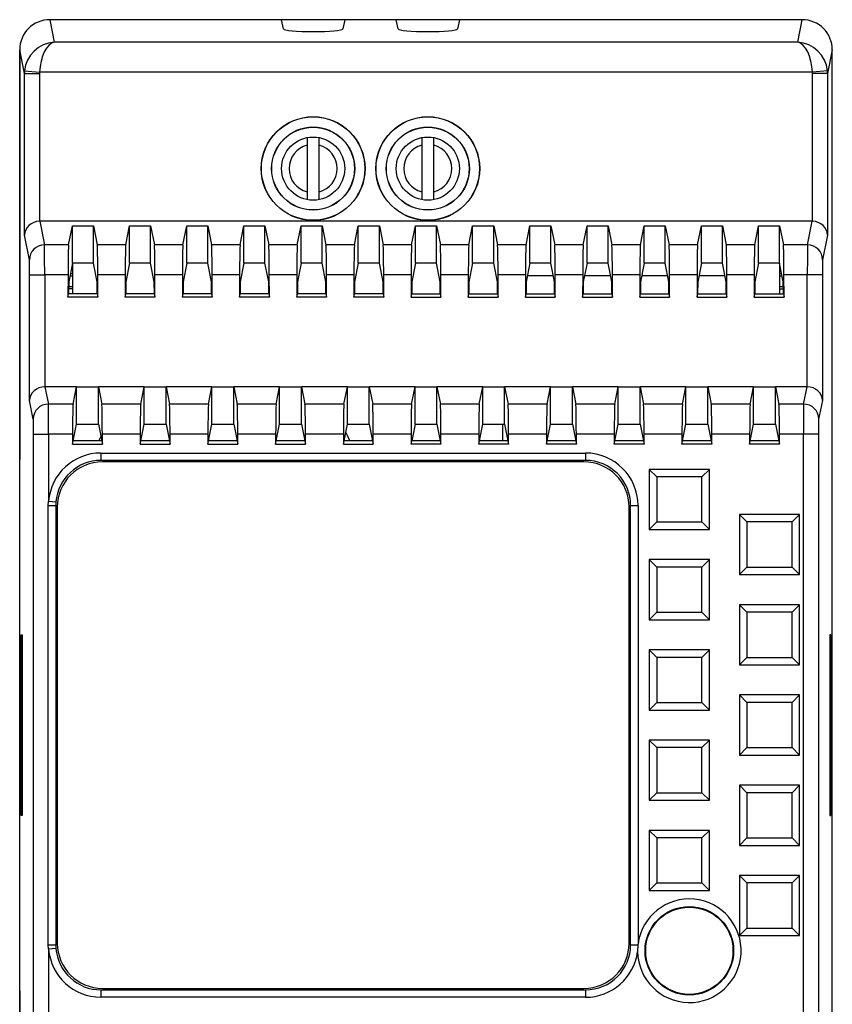
# Model space of a CAD drawing. Units: millimetres. Extents: x 0 to 420, y 0 to 594.
# Drawn here: x 185 to 239, y 380 to 446 of the extents above; entities that cross this region are included whole.
import ezdxf

# ---------------------------------------------------------------- set-up
doc = ezdxf.new("R2010")
doc.units = ezdxf.units.MM
doc.header["$LTSCALE"] = 2

msp = doc.modelspace()

# ---------------------------------------------------------------- linework, layer by layer
at = {"color": 7, "linetype": 'Continuous', "lineweight": 25}
for p, q in [((186.641, 445.721), (186.941, 444.218)), ((202.043, 445.721), (186.641, 445.721)), ((236.644, 445.721), (186.643, 445.721)), ((202.167, 445.103), (202.043, 445.721)), ((206.243, 445.721), (206.12, 445.103)), ((209.663, 445.721), (206.243, 445.721)), ((209.787, 445.103), (209.663, 445.721)), ((213.863, 445.721), (213.74, 445.103)), ((236.646, 445.721), (213.863, 445.721)), ((236.346, 444.218), (236.646, 445.721)), ((236.346, 444.218), (186.941, 444.218)), ((184.643, 443.721), (184.643, 416.476)), ((184.643, 353.925), (184.643, 443.716)), ((184.958, 442.14), (184.643, 443.716)), ((238.643, 443.716), (238.329, 442.14)), ((238.643, 416.476), (238.643, 443.721)), ((238.643, 353.925), (238.643, 443.716)), ((184.958, 431.404), (184.958, 442.14)), ((184.958, 442.14), (185.958, 442.14)), ((184.965, 442.311), (185.962, 442.226)), ((185.958, 442.14), (185.958, 432.32)), ((237.325, 442.226), (185.962, 442.226)), ((238.322, 442.311), (237.325, 442.226)), ((238.329, 442.14), (237.329, 442.14)), ((237.329, 432.32), (237.329, 442.14)), ((238.329, 442.14), (238.329, 431.404)), ((203.743, 437.882), (203.743, 437.37)), ((203.743, 437.37), (203.743, 434.271)), ((204.543, 437.37), (204.543, 437.882)), ((204.543, 434.271), (204.543, 437.37)), ((211.363, 437.882), (211.363, 437.37)), ((211.363, 437.37), (211.363, 434.271)), ((212.163, 437.37), (212.163, 437.882)), ((212.163, 434.271), (212.163, 437.37)), ((203.743, 434.271), (203.743, 433.759)), ((204.543, 433.759), (204.543, 434.271)), ((211.363, 434.271), (211.363, 433.759)), ((212.163, 433.759), (212.163, 434.271)), ((185.974, 432.321), (186.288, 430.748)), ((237.313, 432.321), (185.974, 432.321)), ((236.999, 430.748), (237.313, 432.321)), ((185.288, 429.752), (184.958, 431.404)), ((187.89, 430.748), (188.143, 432.015)), ((188.143, 429.525), (188.143, 432.015)), ((188.143, 432.015), (189.544, 432.015)), ((189.544, 429.525), (189.544, 432.015)), ((189.544, 432.015), (189.797, 430.748)), ((191.69, 430.748), (191.943, 432.015)), ((191.943, 429.525), (191.943, 432.015)), ((191.943, 432.015), (193.344, 432.015)), ((193.344, 429.525), (193.344, 432.015)), ((193.344, 432.015), (193.597, 430.748)), ((195.49, 430.748), (195.743, 432.015)), ((195.743, 429.525), (195.743, 432.015)), ((195.743, 432.015), (197.144, 432.015)), ((197.144, 429.525), (197.144, 432.015)), ((197.144, 432.015), (197.397, 430.748)), ((199.29, 430.748), (199.543, 432.015)), ((199.543, 429.525), (199.543, 432.015)), ((199.543, 432.015), (200.944, 432.015)), ((200.944, 429.525), (200.944, 432.015)), ((200.944, 432.015), (201.197, 430.748)), ((203.09, 430.748), (203.343, 432.015)), ((203.343, 429.525), (203.343, 432.015)), ((203.343, 432.015), (204.744, 432.015)), ((204.744, 429.525), (204.744, 432.015)), ((204.744, 432.015), (204.997, 430.748)), ((206.89, 430.748), (207.143, 432.015)), ((207.143, 429.525), (207.143, 432.015)), ((207.143, 432.015), (208.544, 432.015)), ((208.544, 429.525), (208.544, 432.015)), ((208.544, 432.015), (208.797, 430.748)), ((210.69, 430.748), (210.943, 432.015)), ((210.943, 429.525), (210.943, 432.015)), ((210.943, 432.015), (212.344, 432.015)), ((212.344, 429.525), (212.344, 432.015)), ((212.344, 432.015), (212.597, 430.748)), ((214.49, 430.748), (214.743, 432.015)), ((214.743, 429.525), (214.743, 432.015)), ((214.743, 432.015), (216.144, 432.015)), ((216.144, 429.525), (216.144, 432.015)), ((216.144, 432.015), (216.397, 430.748)), ((218.29, 430.748), (218.543, 432.015)), ((218.543, 429.525), (218.543, 432.015)), ((218.543, 432.015), (219.944, 432.015)), ((219.944, 429.525), (219.944, 432.015)), ((219.944, 432.015), (220.197, 430.748)), ((222.09, 430.748), (222.343, 432.015)), ((222.343, 429.525), (222.343, 432.015)), ((222.343, 432.015), (223.744, 432.015)), ((223.744, 429.525), (223.744, 432.015)), ((223.744, 432.015), (223.997, 430.748)), ((225.89, 430.748), (226.143, 432.015)), ((226.143, 429.525), (226.143, 432.015)), ((226.143, 432.015), (227.544, 432.015)), ((227.544, 429.525), (227.544, 432.015)), ((227.544, 432.015), (227.797, 430.748)), ((229.69, 430.748), (229.943, 432.015)), ((229.943, 429.525), (229.943, 432.015)), ((229.943, 432.015), (231.344, 432.015)), ((231.344, 429.525), (231.344, 432.015)), ((231.344, 432.015), (231.597, 430.748)), ((233.49, 430.748), (233.743, 432.015)), ((233.743, 429.525), (233.743, 432.015)), ((233.743, 432.015), (235.144, 432.015)), ((235.144, 429.525), (235.144, 432.015)), ((235.144, 432.015), (235.397, 430.748)), ((238.329, 431.404), (237.999, 429.752)), ((187.89, 430.748), (186.288, 430.748)), ((191.69, 430.748), (189.797, 430.748)), ((195.49, 430.748), (193.597, 430.748)), ((199.29, 430.748), (197.397, 430.748)), ((203.09, 430.748), (201.197, 430.748)), ((206.89, 430.748), (204.997, 430.748)), ((210.69, 430.748), (208.797, 430.748)), ((214.49, 430.748), (212.597, 430.748)), ((218.29, 430.748), (216.397, 430.748)), ((222.09, 430.748), (220.197, 430.748)), ((225.89, 430.748), (223.997, 430.748)), ((229.69, 430.748), (227.797, 430.748)), ((233.49, 430.748), (231.597, 430.748)), ((236.999, 430.748), (235.397, 430.748)), ((188.143, 429.525), (187.898, 428.297)), ((189.544, 429.525), (188.143, 429.525)), ((188.143, 429.525), (188.143, 427.494)), ((189.789, 428.297), (189.544, 429.525)), ((191.943, 429.525), (191.698, 428.297)), ((193.344, 429.525), (191.943, 429.525)), ((193.589, 428.297), (193.344, 429.525)), ((195.743, 429.525), (195.498, 428.297)), ((197.144, 429.525), (195.743, 429.525)), ((197.389, 428.297), (197.144, 429.525)), ((199.543, 429.525), (199.298, 428.297)), ((200.944, 429.525), (199.543, 429.525)), ((201.189, 428.297), (200.944, 429.525)), ((203.343, 429.525), (203.098, 428.297)), ((204.744, 429.525), (203.343, 429.525)), ((204.989, 428.297), (204.744, 429.525)), ((207.143, 429.525), (206.898, 428.297)), ((208.544, 429.525), (207.143, 429.525)), ((208.789, 428.297), (208.544, 429.525)), ((210.943, 429.525), (210.698, 428.297)), ((212.344, 429.525), (210.943, 429.525)), ((212.589, 428.297), (212.344, 429.525)), ((214.743, 429.525), (214.498, 428.297)), ((216.144, 429.525), (214.743, 429.525)), ((216.389, 428.297), (216.144, 429.525)), ((218.543, 429.525), (218.298, 428.297)), ((219.944, 429.525), (218.543, 429.525)), ((220.189, 428.297), (219.944, 429.525)), ((222.343, 429.525), (222.098, 428.297)), ((223.744, 429.525), (222.343, 429.525)), ((223.989, 428.297), (223.744, 429.525)), ((226.143, 429.525), (225.898, 428.297)), ((227.544, 429.525), (226.143, 429.525)), ((227.789, 428.297), (227.544, 429.525)), ((229.943, 429.525), (229.698, 428.297)), ((231.344, 429.525), (229.943, 429.525)), ((231.589, 428.297), (231.344, 429.525)), ((233.743, 429.525), (233.498, 428.297)), ((235.144, 429.525), (233.743, 429.525)), ((235.143, 429.525), (235.143, 427.494)), ((235.389, 428.297), (235.144, 429.525)), ((188.143, 428.821), (188.002, 428.821)), ((235.285, 428.821), (235.143, 428.821)), ((185.304, 420.404), (185.304, 428.756)), ((185.304, 428.756), (186.303, 428.756)), ((186.303, 428.756), (186.303, 421.32)), ((187.855, 428.756), (186.303, 428.756)), ((187.855, 428.756), (187.853, 427.276)), ((187.898, 428.297), (187.896, 427.494)), ((188.143, 428.663), (187.971, 428.663)), ((189.791, 427.494), (189.789, 428.297)), ((189.834, 427.276), (189.832, 428.756)), ((191.655, 428.756), (189.832, 428.756)), ((191.655, 428.756), (191.653, 427.276)), ((191.698, 428.297), (191.696, 427.494)), ((193.591, 427.494), (193.589, 428.297)), ((193.634, 427.276), (193.632, 428.756)), ((195.455, 428.756), (193.632, 428.756)), ((195.455, 428.756), (195.453, 427.276)), ((195.498, 428.297), (195.496, 427.494)), ((197.391, 427.494), (197.389, 428.297)), ((197.434, 427.276), (197.432, 428.756)), ((199.255, 428.756), (197.432, 428.756)), ((199.255, 428.756), (199.253, 427.276)), ((199.298, 428.297), (199.296, 427.494)), ((201.191, 427.494), (201.189, 428.297)), ((201.234, 427.276), (201.232, 428.756)), ((203.055, 428.756), (201.232, 428.756)), ((203.055, 428.756), (203.053, 427.276)), ((203.098, 428.297), (203.096, 427.494)), ((204.991, 427.494), (204.989, 428.297)), ((205.034, 427.276), (205.032, 428.756)), ((206.855, 428.756), (205.032, 428.756)), ((206.855, 428.756), (206.853, 427.276)), ((206.898, 428.297), (206.896, 427.494)), ((208.791, 427.494), (208.789, 428.297)), ((208.834, 427.276), (208.832, 428.756)), ((210.655, 428.756), (208.832, 428.756)), ((210.655, 428.756), (210.653, 427.276)), ((210.698, 428.297), (210.696, 427.494)), ((212.591, 427.494), (212.589, 428.297)), ((212.634, 427.276), (212.632, 428.756)), ((214.455, 428.756), (212.632, 428.756)), ((214.455, 428.756), (214.453, 427.276)), ((214.498, 428.297), (214.496, 427.494)), ((216.391, 427.494), (216.389, 428.297)), ((216.434, 427.276), (216.432, 428.756)), ((218.255, 428.756), (216.432, 428.756)), ((218.255, 428.756), (218.253, 427.276)), ((218.298, 428.297), (218.296, 427.494)), ((218.382, 428.721), (220.105, 428.721)), ((220.191, 427.494), (220.189, 428.297)), ((220.234, 427.276), (220.232, 428.756)), ((222.055, 428.756), (220.232, 428.756)), ((222.055, 428.756), (222.053, 427.276)), ((222.098, 428.297), (222.096, 427.494)), ((222.182, 428.721), (223.905, 428.721)), ((223.991, 427.494), (223.989, 428.297)), ((224.034, 427.276), (224.032, 428.756)), ((225.855, 428.756), (224.032, 428.756)), ((225.855, 428.756), (225.853, 427.276)), ((225.898, 428.297), (225.896, 427.494)), ((225.982, 428.721), (227.705, 428.721)), ((227.791, 427.494), (227.789, 428.297)), ((227.834, 427.276), (227.832, 428.756)), ((229.655, 428.756), (227.832, 428.756)), ((229.655, 428.756), (229.653, 427.276)), ((229.698, 428.297), (229.696, 427.494)), ((229.782, 428.721), (231.505, 428.721)), ((231.591, 427.494), (231.589, 428.297)), ((231.634, 427.276), (231.632, 428.756)), ((233.455, 428.756), (231.632, 428.756)), ((233.455, 428.756), (233.453, 427.276)), ((233.498, 428.297), (233.496, 427.494)), ((235.316, 428.663), (235.143, 428.663)), ((235.391, 427.494), (235.389, 428.297)), ((235.434, 427.276), (235.432, 428.756)), ((236.984, 428.756), (235.432, 428.756)), ((236.984, 421.32), (236.984, 428.756)), ((237.983, 428.756), (236.984, 428.756)), ((237.983, 428.756), (237.983, 420.404)), ((187.853, 427.276), (187.896, 427.494)), ((189.791, 427.494), (187.896, 427.494)), ((187.897, 427.978), (188.143, 427.978)), ((188.143, 427.821), (187.897, 427.821)), ((189.791, 427.494), (189.834, 427.276)), ((191.653, 427.276), (191.696, 427.494)), ((193.591, 427.494), (191.696, 427.494)), ((193.591, 427.494), (193.634, 427.276)), ((195.453, 427.276), (195.496, 427.494)), ((197.391, 427.494), (195.496, 427.494)), ((197.391, 427.494), (197.434, 427.276)), ((199.253, 427.276), (199.296, 427.494)), ((201.191, 427.494), (199.296, 427.494)), ((201.191, 427.494), (201.234, 427.276)), ((203.053, 427.276), (203.096, 427.494)), ((204.991, 427.494), (203.096, 427.494)), ((204.991, 427.494), (205.034, 427.276)), ((206.853, 427.276), (206.896, 427.494)), ((208.791, 427.494), (206.896, 427.494)), ((208.791, 427.494), (208.834, 427.276)), ((210.653, 427.276), (210.696, 427.494)), ((210.696, 427.494), (212.591, 427.494)), ((212.591, 427.494), (212.634, 427.276)), ((214.453, 427.276), (214.496, 427.494)), ((214.496, 427.494), (216.391, 427.494)), ((216.391, 427.494), (216.434, 427.276)), ((218.253, 427.276), (218.296, 427.494)), ((218.296, 427.494), (220.191, 427.494)), ((220.191, 427.494), (220.234, 427.276)), ((222.053, 427.276), (222.096, 427.494)), ((222.096, 427.494), (223.991, 427.494)), ((223.991, 427.494), (224.034, 427.276)), ((225.853, 427.276), (225.896, 427.494)), ((225.896, 427.494), (227.791, 427.494)), ((227.791, 427.494), (227.834, 427.276)), ((229.653, 427.276), (229.696, 427.494)), ((229.696, 427.494), (231.591, 427.494)), ((231.591, 427.494), (231.634, 427.276)), ((233.453, 427.276), (233.496, 427.494)), ((233.496, 427.494), (235.391, 427.494)), ((235.143, 427.978), (235.39, 427.978)), ((235.143, 427.821), (235.39, 427.821)), ((235.391, 427.494), (235.434, 427.276)), ((189.834, 427.276), (187.853, 427.276)), ((193.634, 427.276), (191.653, 427.276)), ((197.434, 427.276), (195.453, 427.276)), ((201.234, 427.276), (199.253, 427.276)), ((205.034, 427.276), (203.053, 427.276)), ((208.834, 427.276), (206.853, 427.276)), ((210.653, 427.276), (212.634, 427.276)), ((214.453, 427.276), (216.434, 427.276)), ((218.253, 427.276), (220.234, 427.276)), ((222.053, 427.276), (224.034, 427.276)), ((225.853, 427.276), (227.834, 427.276)), ((229.653, 427.276), (231.634, 427.276)), ((233.453, 427.276), (235.434, 427.276)), ((186.319, 421.321), (186.549, 420.168)), ((188.418, 421.321), (186.319, 421.321)), ((188.187, 420.168), (188.418, 421.321)), ((188.418, 418.83), (188.418, 421.321)), ((188.418, 421.321), (189.869, 421.321)), ((189.869, 418.83), (189.869, 421.321)), ((189.869, 421.321), (190.1, 420.168)), ((192.918, 421.321), (189.869, 421.321)), ((192.687, 420.168), (192.918, 421.321)), ((192.918, 418.83), (192.918, 421.321)), ((192.918, 421.321), (194.369, 421.321)), ((194.369, 418.83), (194.369, 421.321)), ((194.369, 421.321), (194.6, 420.168)), ((197.418, 421.321), (194.369, 421.321)), ((197.187, 420.168), (197.418, 421.321)), ((197.418, 418.83), (197.418, 421.321)), ((197.418, 421.321), (198.869, 421.321)), ((198.869, 418.83), (198.869, 421.321)), ((198.869, 421.321), (199.1, 420.168)), ((201.918, 421.321), (198.869, 421.321)), ((201.687, 420.168), (201.918, 421.321)), ((201.918, 418.83), (201.918, 421.321)), ((201.918, 421.321), (203.369, 421.321)), ((203.369, 418.83), (203.369, 421.321)), ((203.369, 421.321), (203.6, 420.168)), ((206.418, 421.321), (203.369, 421.321)), ((206.187, 420.168), (206.418, 421.321)), ((206.418, 418.83), (206.418, 421.321)), ((206.418, 421.321), (207.869, 421.321)), ((207.869, 418.83), (207.869, 421.321)), ((207.869, 421.321), (208.1, 420.168)), ((210.918, 421.321), (207.869, 421.321)), ((210.687, 420.168), (210.918, 421.321)), ((210.918, 418.83), (210.918, 421.321)), ((210.918, 421.321), (212.369, 421.321)), ((212.369, 418.83), (212.369, 421.321)), ((212.369, 421.321), (212.6, 420.168)), ((215.418, 421.321), (212.369, 421.321)), ((215.187, 420.168), (215.418, 421.321)), ((215.418, 418.83), (215.418, 421.321)), ((215.418, 421.321), (216.869, 421.321)), ((216.869, 418.83), (216.869, 421.321)), ((216.869, 421.321), (217.1, 420.168)), ((219.918, 421.321), (216.869, 421.321)), ((219.687, 420.168), (219.918, 421.321)), ((219.918, 418.83), (219.918, 421.321)), ((219.918, 421.321), (221.369, 421.321)), ((221.369, 418.83), (221.369, 421.321)), ((221.369, 421.321), (221.6, 420.168)), ((224.418, 421.321), (221.369, 421.321)), ((224.187, 420.168), (224.418, 421.321)), ((224.418, 418.83), (224.418, 421.321)), ((224.418, 421.321), (225.869, 421.321)), ((225.869, 418.83), (225.869, 421.321)), ((225.869, 421.321), (226.1, 420.168)), ((228.918, 421.321), (225.869, 421.321)), ((228.687, 420.168), (228.918, 421.321)), ((228.918, 418.83), (228.918, 421.321)), ((228.918, 421.321), (230.369, 421.321)), ((230.369, 418.83), (230.369, 421.321)), ((230.369, 421.321), (230.6, 420.168)), ((233.418, 421.321), (230.369, 421.321)), ((233.187, 420.168), (233.418, 421.321)), ((233.418, 418.83), (233.418, 421.321)), ((233.418, 421.321), (234.869, 421.321)), ((234.869, 418.83), (234.869, 421.321)), ((234.869, 421.321), (235.1, 420.168)), ((236.968, 421.321), (234.869, 421.321)), ((236.738, 420.168), (236.968, 421.321)), ((185.549, 419.172), (185.304, 420.404)), ((237.983, 420.404), (237.737, 419.172)), ((188.187, 420.168), (186.549, 420.168)), ((192.687, 420.168), (190.1, 420.168)), ((197.187, 420.168), (194.6, 420.168)), ((201.687, 420.168), (199.1, 420.168)), ((206.187, 420.168), (203.6, 420.168)), ((210.687, 420.168), (208.1, 420.168)), ((215.187, 420.168), (212.6, 420.168)), ((219.687, 420.168), (217.1, 420.168)), ((224.187, 420.168), (221.6, 420.168)), ((228.687, 420.168), (226.1, 420.168)), ((233.187, 420.168), (230.6, 420.168)), ((236.738, 420.168), (235.1, 420.168)), ((188.195, 417.717), (188.418, 418.83)), ((188.418, 418.83), (189.869, 418.83)), ((189.869, 418.83), (190.092, 417.717)), ((192.695, 417.717), (192.918, 418.83)), ((192.918, 418.83), (194.369, 418.83)), ((194.369, 418.83), (194.592, 417.717)), ((197.195, 417.717), (197.418, 418.83)), ((197.418, 418.83), (198.869, 418.83)), ((198.869, 418.83), (199.092, 417.717)), ((201.695, 417.717), (201.918, 418.83)), ((201.918, 418.83), (203.369, 418.83)), ((203.369, 418.83), (203.592, 417.717)), ((206.195, 417.717), (206.418, 418.83)), ((206.418, 418.83), (207.869, 418.83)), ((207.869, 418.83), (208.092, 417.717)), ((210.918, 418.83), (210.695, 417.717)), ((210.918, 418.83), (212.369, 418.83)), ((212.369, 418.83), (212.592, 417.717)), ((215.195, 417.717), (215.418, 418.83)), ((215.418, 418.83), (216.869, 418.83)), ((216.743, 417.717), (216.743, 418.83)), ((216.869, 418.83), (217.092, 417.717)), ((219.695, 417.717), (219.918, 418.83)), ((219.918, 418.83), (221.369, 418.83)), ((221.369, 418.83), (221.592, 417.717)), ((224.195, 417.717), (224.418, 418.83)), ((224.418, 418.83), (225.869, 418.83)), ((225.869, 418.83), (226.092, 417.717)), ((228.695, 417.717), (228.918, 418.83)), ((228.918, 418.83), (230.369, 418.83)), ((230.369, 418.83), (230.592, 417.717)), ((233.195, 417.717), (233.418, 418.83)), ((233.418, 418.83), (234.869, 418.83)), ((234.869, 418.83), (235.092, 417.717)), ((185.565, 418.176), (186.565, 418.176)), ((185.565, 379.466), (185.565, 418.176)), ((186.565, 418.176), (186.565, 413.706)), ((188.152, 418.176), (186.565, 418.176)), ((188.152, 418.176), (188.151, 417.499)), ((188.151, 417.499), (188.195, 417.717)), ((190.092, 417.717), (188.195, 417.717)), ((190.034, 418.008), (189.909, 417.717)), ((190.092, 417.717), (190.136, 417.499)), ((192.652, 418.176), (190.135, 418.176)), ((190.136, 417.499), (190.135, 418.176)), ((192.652, 418.176), (192.651, 417.499)), ((192.651, 417.499), (192.695, 417.717)), ((194.592, 417.717), (192.695, 417.717)), ((194.592, 417.717), (194.636, 417.499)), ((197.152, 418.176), (194.635, 418.176)), ((194.636, 417.499), (194.635, 418.176)), ((197.152, 418.176), (197.151, 417.499)), ((197.151, 417.499), (197.195, 417.717)), ((199.092, 417.717), (197.195, 417.717)), ((199.092, 417.717), (199.136, 417.499)), ((201.652, 418.176), (199.135, 418.176)), ((199.136, 417.499), (199.135, 418.176)), ((201.652, 418.176), (201.651, 417.499)), ((201.651, 417.499), (201.695, 417.717)), ((203.592, 417.717), (201.695, 417.717)), ((203.592, 417.717), (203.636, 417.499)), ((206.152, 418.176), (203.635, 418.176)), ((203.636, 417.499), (203.635, 418.176)), ((206.152, 418.176), (206.151, 417.499)), ((206.151, 417.499), (206.195, 417.717)), ((208.092, 417.717), (206.195, 417.717)), ((208.092, 417.717), (208.136, 417.499)), ((210.652, 418.176), (208.135, 418.176)), ((208.136, 417.499), (208.135, 418.176)), ((210.652, 418.176), (210.651, 417.499)), ((210.651, 417.499), (210.695, 417.717)), ((212.592, 417.717), (210.695, 417.717)), ((212.592, 417.717), (212.636, 417.499)), ((215.152, 418.176), (212.635, 418.176)), ((212.636, 417.499), (212.635, 418.176)), ((215.152, 418.176), (215.151, 417.499)), ((215.151, 417.499), (215.195, 417.717)), ((217.092, 417.717), (215.195, 417.717)), ((217.092, 417.717), (217.136, 417.499)), ((219.652, 418.176), (217.135, 418.176)), ((217.136, 417.499), (217.135, 418.176)), ((219.652, 418.176), (219.651, 417.499)), ((219.651, 417.499), (219.695, 417.717)), ((221.592, 417.717), (219.695, 417.717)), ((221.592, 417.717), (221.636, 417.499)), ((224.152, 418.176), (221.635, 418.176)), ((221.636, 417.499), (221.635, 418.176)), ((224.152, 418.176), (224.151, 417.499)), ((224.151, 417.499), (224.195, 417.717)), ((226.092, 417.717), (224.195, 417.717)), ((226.092, 417.717), (226.136, 417.499)), ((228.652, 418.176), (226.135, 418.176)), ((226.136, 417.499), (226.135, 418.176)), ((228.652, 418.176), (228.651, 417.499)), ((228.651, 417.499), (228.695, 417.717)), ((230.592, 417.717), (228.695, 417.717)), ((230.592, 417.717), (230.636, 417.499)), ((233.152, 418.176), (230.635, 418.176)), ((230.636, 417.499), (230.635, 418.176)), ((233.152, 418.176), (233.151, 417.499)), ((233.151, 417.499), (233.195, 417.717)), ((235.092, 417.717), (233.195, 417.717)), ((235.092, 417.717), (235.136, 417.499)), ((236.722, 418.176), (235.135, 418.176)), ((235.136, 417.499), (235.135, 418.176)), ((237.722, 418.176), (236.722, 418.176)), ((236.722, 379.466), (236.722, 418.176)), ((237.722, 418.176), (237.722, 379.466)), ((188.151, 417.499), (190.136, 417.499)), ((192.651, 417.499), (194.636, 417.499)), ((197.151, 417.499), (199.136, 417.499)), ((201.651, 417.499), (203.636, 417.499)), ((206.151, 417.499), (208.136, 417.499)), ((212.636, 417.499), (210.651, 417.499)), ((217.136, 417.499), (215.151, 417.499)), ((221.636, 417.499), (219.651, 417.499)), ((226.136, 417.499), (224.151, 417.499)), ((230.636, 417.499), (228.651, 417.499)), ((235.136, 417.499), (233.151, 417.499)), ((190.043, 416.91), (190.043, 416.421)), ((190.043, 416.91), (222.243, 416.91)), ((222.243, 416.421), (190.043, 416.421)), ((222.243, 416.91), (222.243, 416.421)), ((222.143, 416.321), (190.143, 416.321)), ((226.974, 415.326), (226.474, 415.826)), ((230.474, 415.826), (226.474, 415.826)), ((226.474, 415.826), (226.474, 411.826)), ((230.474, 415.826), (229.974, 415.326)), ((230.474, 411.826), (230.474, 415.826)), ((229.974, 415.326), (226.974, 415.326)), ((226.974, 415.326), (226.974, 412.326)), ((229.974, 412.326), (229.974, 415.326)), ((186.542, 413.421), (186.565, 413.706)), ((186.565, 413.706), (187.054, 413.666)), ((186.542, 413.421), (187.043, 413.421)), ((186.542, 384.221), (186.542, 413.421)), ((187.043, 413.421), (187.043, 384.221)), ((187.143, 413.321), (187.143, 384.321)), ((225.143, 384.321), (225.143, 413.321)), ((225.243, 384.221), (225.243, 413.421)), ((225.243, 413.421), (225.733, 413.421)), ((225.733, 413.421), (225.733, 384.283)), ((232.474, 412.826), (232.474, 408.826)), ((232.474, 412.826), (232.974, 412.326)), ((236.474, 412.826), (232.474, 412.826)), ((235.974, 412.326), (236.474, 412.826)), ((236.474, 408.826), (236.474, 412.826)), ((226.974, 412.326), (226.474, 411.826)), ((226.474, 411.826), (230.474, 411.826)), ((226.974, 412.326), (229.974, 412.326)), ((230.474, 411.826), (229.974, 412.326)), ((232.974, 412.326), (232.974, 409.326)), ((235.974, 412.326), (232.974, 412.326)), ((235.974, 409.326), (235.974, 412.326)), ((226.974, 409.326), (226.474, 409.826)), ((230.474, 409.826), (226.474, 409.826)), ((226.474, 409.826), (226.474, 405.826)), ((230.474, 409.826), (229.974, 409.326)), ((230.474, 405.826), (230.474, 409.826)), ((229.974, 409.326), (226.974, 409.326)), ((226.974, 409.326), (226.974, 406.326)), ((229.974, 406.326), (229.974, 409.326)), ((232.474, 408.826), (232.974, 409.326)), ((232.974, 409.326), (235.974, 409.326)), ((235.974, 409.326), (236.474, 408.826)), ((232.474, 408.826), (236.474, 408.826)), ((232.474, 406.826), (232.474, 402.826)), ((232.474, 406.826), (232.974, 406.326)), ((236.474, 406.826), (232.474, 406.826)), ((235.974, 406.326), (236.474, 406.826)), ((236.474, 402.826), (236.474, 406.826)), ((226.974, 406.326), (226.474, 405.826)), ((226.974, 406.326), (229.974, 406.326)), ((230.474, 405.826), (229.974, 406.326)), ((232.974, 406.326), (232.974, 403.326)), ((235.974, 406.326), (232.974, 406.326)), ((235.974, 403.326), (235.974, 406.326)), ((226.474, 405.826), (230.474, 405.826)), ((184.745, 404.821), (184.815, 404.822)), ((184.745, 392.821), (184.745, 404.821)), ((184.815, 404.822), (184.815, 392.819)), ((238.542, 404.821), (238.472, 404.822)), ((238.472, 404.822), (238.472, 392.819)), ((238.542, 392.821), (238.542, 404.821)), ((226.474, 403.826), (226.474, 399.826)), ((230.474, 403.826), (226.474, 403.826)), ((226.974, 403.326), (226.474, 403.826)), ((229.974, 403.326), (226.974, 403.326)), ((226.974, 403.326), (226.974, 400.326)), ((230.474, 403.826), (229.974, 403.326)), ((229.974, 400.326), (229.974, 403.326)), ((230.474, 399.826), (230.474, 403.826)), ((232.474, 402.826), (232.974, 403.326)), ((232.974, 403.326), (235.974, 403.326)), ((235.974, 403.326), (236.474, 402.826)), ((232.474, 402.826), (236.474, 402.826)), ((232.474, 400.826), (232.474, 396.826)), ((232.474, 400.826), (232.974, 400.326)), ((236.474, 400.826), (232.474, 400.826)), ((235.974, 400.326), (236.474, 400.826)), ((236.474, 396.826), (236.474, 400.826)), ((226.974, 400.326), (226.474, 399.826)), ((226.974, 400.326), (229.974, 400.326)), ((230.474, 399.826), (229.974, 400.326)), ((232.974, 400.326), (232.974, 397.326)), ((235.974, 400.326), (232.974, 400.326)), ((235.974, 397.326), (235.974, 400.326)), ((226.474, 399.826), (230.474, 399.826)), ((226.474, 397.826), (226.474, 393.826)), ((230.474, 397.826), (226.474, 397.826)), ((226.974, 397.326), (226.474, 397.826)), ((230.474, 397.826), (229.974, 397.326)), ((230.474, 393.826), (230.474, 397.826)), ((229.974, 397.326), (226.974, 397.326)), ((226.974, 397.326), (226.974, 394.326)), ((229.974, 394.326), (229.974, 397.326)), ((232.474, 396.826), (232.974, 397.326)), ((232.474, 396.826), (236.474, 396.826)), ((232.974, 397.326), (235.974, 397.326)), ((235.974, 397.326), (236.474, 396.826)), ((236.474, 394.826), (232.474, 394.826)), ((232.474, 394.826), (232.474, 390.826)), ((232.474, 394.826), (232.974, 394.326)), ((235.974, 394.326), (236.474, 394.826)), ((236.474, 390.826), (236.474, 394.826)), ((226.974, 394.326), (226.474, 393.826)), ((226.974, 394.326), (229.974, 394.326)), ((230.474, 393.826), (229.974, 394.326)), ((232.974, 394.326), (232.974, 391.326)), ((235.974, 394.326), (232.974, 394.326)), ((235.974, 391.326), (235.974, 394.326)), ((226.474, 393.826), (230.474, 393.826)), ((184.815, 392.819), (184.745, 392.821)), ((238.472, 392.819), (238.542, 392.821)), ((226.974, 391.326), (226.474, 391.826)), ((230.474, 391.826), (226.474, 391.826)), ((226.474, 391.826), (226.474, 387.826)), ((230.474, 391.826), (229.974, 391.326)), ((230.474, 387.826), (230.474, 391.826)), ((229.974, 391.326), (226.974, 391.326)), ((226.974, 391.326), (226.974, 388.326)), ((229.974, 388.326), (229.974, 391.326)), ((232.474, 390.826), (232.974, 391.326)), ((232.474, 390.826), (236.474, 390.826)), ((232.974, 391.326), (235.974, 391.326)), ((235.974, 391.326), (236.474, 390.826)), ((226.974, 388.326), (226.474, 387.826)), ((226.974, 388.326), (229.974, 388.326)), ((230.474, 387.826), (229.974, 388.326)), ((232.474, 388.826), (232.474, 384.826)), ((232.474, 388.826), (232.974, 388.326)), ((236.474, 388.826), (232.474, 388.826)), ((232.974, 388.326), (232.974, 385.326)), ((235.974, 388.326), (232.974, 388.326)), ((235.974, 388.326), (236.474, 388.826)), ((235.974, 385.326), (235.974, 388.326)), ((236.474, 384.826), (236.474, 388.826)), ((226.474, 387.826), (230.474, 387.826)), ((232.474, 384.826), (232.974, 385.326)), ((232.974, 385.326), (235.974, 385.326)), ((235.974, 385.326), (236.474, 384.826)), ((225.733, 384.283), (225.726, 384.221)), ((232.474, 384.826), (236.474, 384.826)), ((186.565, 383.935), (186.542, 384.221)), ((186.542, 384.221), (187.043, 384.221)), ((187.054, 383.975), (186.565, 383.935)), ((186.565, 383.935), (186.565, 379.466)), ((225.243, 384.221), (225.726, 384.221)), ((225.726, 384.221), (225.703, 383.759)), ((184.643, 381.165), (184.643, 353.92)), ((190.043, 381.221), (190.043, 380.731)), ((190.043, 381.221), (222.243, 381.221)), ((190.143, 381.321), (222.143, 381.321)), ((222.243, 381.221), (222.243, 380.731)), ((238.643, 353.92), (238.643, 381.165)), ((222.243, 380.731), (190.043, 380.731))]:
    msp.add_line(p, q, dxfattribs=at)
at = {"color": 7, "linetype": 'Continuous', "lineweight": 25, "flags": 128}
msp.add_lwpolyline([(206.578, 417.717), (206.42, 418.082), (206.313, 418.306)], dxfattribs=at)
at = {"color": 7, "linetype": 'Continuous', "lineweight": 25}
for centre, radius in [((204.143, 435.821), 3.45), ((204.143, 435.821), 3.438), ((211.763, 435.821), 3.45), ((211.763, 435.821), 3.438), ((204.143, 435.821), 2.762), ((211.763, 435.821), 2.762), ((204.143, 435.821), 2.75), ((211.763, 435.821), 2.75), ((204.143, 435.821), 2.1), ((211.763, 435.821), 2.1), ((229.143, 383.821), 2.941), ((229.143, 383.821), 2.9)]:
    msp.add_circle(centre, radius, dxfattribs=at)
for centre, radius, start, end in [((204.143, 435.821), 1.6, 104.47751, 255.52249), ((204.143, 435.821), 1.6, 284.47751, 75.52249), ((211.763, 435.821), 1.6, 104.47751, 255.52249), ((211.763, 435.821), 1.6, 284.47751, 75.52249), ((186.287, 429.748), 1, 89.99734, 179.79294), ((237, 429.748), 1, 0.20706, 90.00266), ((186.549, 419.168), 1, 89.99734, 179.79294), ((236.738, 419.168), 1, 0.20706, 90.00266), ((190.043, 413.421), 3.49, 90, 175.31153), ((190.043, 413.421), 3, 90, 175.31153), ((222.243, 413.421), 3.49, 0, 90), ((222.243, 413.421), 3, 0, 90), ((190.143, 413.321), 3, 90, 180), ((222.143, 413.321), 3, 0, 90), ((190.043, 413.421), 3, 175.31153, 180), ((229.143, 383.821), 3.441, 181.02094, 172.28248), ((190.143, 384.321), 3, 180, 270), ((222.143, 384.321), 3, 270, 0), ((190.043, 384.221), 3.49, 184.68847, 270), ((190.043, 384.221), 3, 180, 184.68847), ((190.043, 384.221), 3, 184.68847, 270), ((222.243, 384.221), 3, 270, 0), ((222.243, 384.221), 3.49, 270, 352.40407)]:
    msp.add_arc(centre, radius, start, end, dxfattribs=at)
for centre, major_axis, ratio, start_param, end_param in [((186.644, 443.713), (-0.393, 1.969), 0.996044, 6.087018, 7.656293), ((186.644, 443.72), (-1.415, 1.415), 0.999695, 5.497939, 7.068431), ((236.643, 443.72), (1.415, 1.415), 0.999695, 5.497939, 7.068431), ((236.643, 443.713), (0.393, 1.969), 0.996044, 4.910077, 6.479353), ((204.143, 445.106), (1.977, 0), 0.087489, 3.159046, 6.265732), ((211.763, 445.106), (1.977, 0), 0.087489, 3.159046, 6.265732), ((186.941, 442.226), (1.339, 1.529), 0.956111, 0.741635, 2.225165), ((186.941, 442.226), (0.113, 1.999), 0.488334, 0.114743, 1.598273), ((236.346, 442.226), (-0.113, 1.999), 0.488334, 4.684912, 6.168442), ((236.346, 442.226), (-1.339, 1.529), 0.956111, 4.05802, 5.54155), ((186.958, 442.138), (-0.391, 1.961), 0.999992, 1.287362, 1.373108), ((186.958, 442.138), (-0.196, 0.985), 0.996044, 1.287362, 1.373108), ((236.329, 442.138), (0.196, 0.985), 0.996044, 4.910077, 4.995823), ((236.329, 442.138), (0.391, 1.961), 0.999992, 4.910077, 4.995823), ((185.958, 431.404), (0.996, 0.098), 0.914759, 1.480679, 3.034022), ((185.975, 431.317), (-0.196, 0.985), 0.996044, 6.087018, 6.10295), ((237.312, 431.317), (0.196, 0.985), 0.996044, 0.180235, 0.196167), ((237.329, 431.404), (0.996, -0.098), 0.914759, 0.107571, 1.660914), ((186.286, 428.756), (0, 2), 0.008728, 4.712389, 6.195919), ((187.89, 428.756), (0.003, 2), 0.017389, 0.087293, 1.570823), ((189.797, 428.756), (-0.003, 2), 0.017389, 4.712363, 6.195892), ((191.69, 428.756), (0.003, 2), 0.017389, 0.087293, 1.570823), ((193.597, 428.756), (-0.003, 2), 0.017389, 4.712363, 6.195892), ((195.49, 428.756), (0.003, 2), 0.017389, 0.087293, 1.570823), ((197.397, 428.756), (-0.003, 2), 0.017389, 4.712363, 6.195892), ((199.29, 428.756), (0.003, 2), 0.017389, 0.087293, 1.570823), ((201.197, 428.756), (-0.003, 2), 0.017389, 4.712363, 6.195892), ((203.09, 428.756), (0.003, 2), 0.017389, 0.087293, 1.570823), ((204.997, 428.756), (-0.003, 2), 0.017389, 4.712363, 6.195892), ((206.89, 428.756), (0.003, 2), 0.017389, 0.087293, 1.570823), ((208.797, 428.756), (-0.003, 2), 0.017389, 4.712363, 6.195892), ((210.69, 428.756), (0.003, 2), 0.017389, 0.087293, 1.570823), ((212.597, 428.756), (-0.003, 2), 0.017389, 4.712363, 6.195892), ((214.49, 428.756), (0.003, 2), 0.017389, 0.087293, 1.570823), ((216.397, 428.756), (-0.003, 2), 0.017389, 4.712363, 6.195892), ((218.29, 428.756), (0.003, 2), 0.017389, 0.087293, 1.570823), ((220.197, 428.756), (-0.003, 2), 0.017389, 4.712363, 6.195892), ((222.09, 428.756), (0.003, 2), 0.017389, 0.087293, 1.570823), ((223.997, 428.756), (-0.003, 2), 0.017389, 4.712363, 6.195892), ((225.89, 428.756), (0.003, 2), 0.017389, 0.087293, 1.570823), ((227.797, 428.756), (-0.003, 2), 0.017389, 4.712363, 6.195892), ((229.69, 428.756), (0.003, 2), 0.017389, 0.087293, 1.570823), ((231.597, 428.756), (-0.003, 2), 0.017389, 4.712363, 6.195892), ((233.49, 428.756), (0.003, 2), 0.017389, 0.087293, 1.570823), ((235.397, 428.756), (-0.003, 2), 0.017389, 4.712363, 6.195892), ((237.001, 428.756), (0, 2), 0.008728, 0.087266, 1.570796), ((185.286, 428.756), (0, 1), 0.017455, 4.712389, 6.195919), ((238.001, 428.756), (0, 1), 0.017455, 0.087266, 1.570796), ((186.303, 420.404), (0.996, 0.098), 0.914759, 1.480679, 3.034022), ((186.321, 420.317), (-0.196, 0.985), 0.996044, 6.087018, 6.10295), ((236.966, 420.317), (0.196, 0.985), 0.996044, 0.180235, 0.196167), ((236.984, 420.404), (0.996, -0.098), 0.914759, 0.107571, 1.660914), ((186.548, 418.176), (0, 2), 0.008728, 4.712389, 6.195919), ((188.187, 418.176), (0.003, 2), 0.017389, 0.087293, 1.570823), ((190.1, 418.176), (-0.003, 2), 0.017389, 4.712363, 6.195892), ((192.687, 418.176), (0.003, 2), 0.017389, 0.087293, 1.570823), ((194.6, 418.176), (-0.003, 2), 0.017389, 4.712363, 6.195892), ((197.187, 418.176), (0.003, 2), 0.017389, 0.087293, 1.570823), ((199.1, 418.176), (-0.003, 2), 0.017389, 4.712363, 6.195892), ((201.687, 418.176), (0.003, 2), 0.017389, 0.087293, 1.570823), ((203.6, 418.176), (-0.003, 2), 0.017389, 4.712363, 6.195892), ((206.187, 418.176), (0.003, 2), 0.017389, 0.087293, 1.570823), ((208.1, 418.176), (-0.003, 2), 0.017389, 4.712363, 6.195892), ((210.687, 418.176), (0.003, 2), 0.017389, 0.087293, 1.570823), ((212.6, 418.176), (-0.003, 2), 0.017389, 4.712363, 6.195892), ((215.187, 418.176), (0.003, 2), 0.017389, 0.087293, 1.570823), ((217.1, 418.176), (-0.003, 2), 0.017389, 4.712363, 6.195892), ((219.687, 418.176), (0.003, 2), 0.017389, 0.087293, 1.570823), ((221.6, 418.176), (-0.003, 2), 0.017389, 4.712363, 6.195892), ((224.187, 418.176), (0.003, 2), 0.017389, 0.087293, 1.570823), ((226.1, 418.176), (-0.003, 2), 0.017389, 4.712363, 6.195892), ((228.687, 418.176), (0.003, 2), 0.017389, 0.087293, 1.570823), ((230.6, 418.176), (-0.003, 2), 0.017389, 4.712363, 6.195892), ((233.187, 418.176), (0.003, 2), 0.017389, 0.087293, 1.570823), ((235.1, 418.176), (-0.003, 2), 0.017389, 4.712363, 6.195892), ((236.739, 418.176), (0, 2), 0.008728, 0.087266, 1.570796), ((185.548, 418.176), (0, 1), 0.017455, 4.712389, 6.195919), ((237.739, 418.176), (0, 1), 0.017455, 0.087266, 1.570796)]:
    msp.add_ellipse(centre, major_axis=major_axis, ratio=ratio, start_param=start_param, end_param=end_param, dxfattribs=at)

doc.saveas('drawing.dxf')
